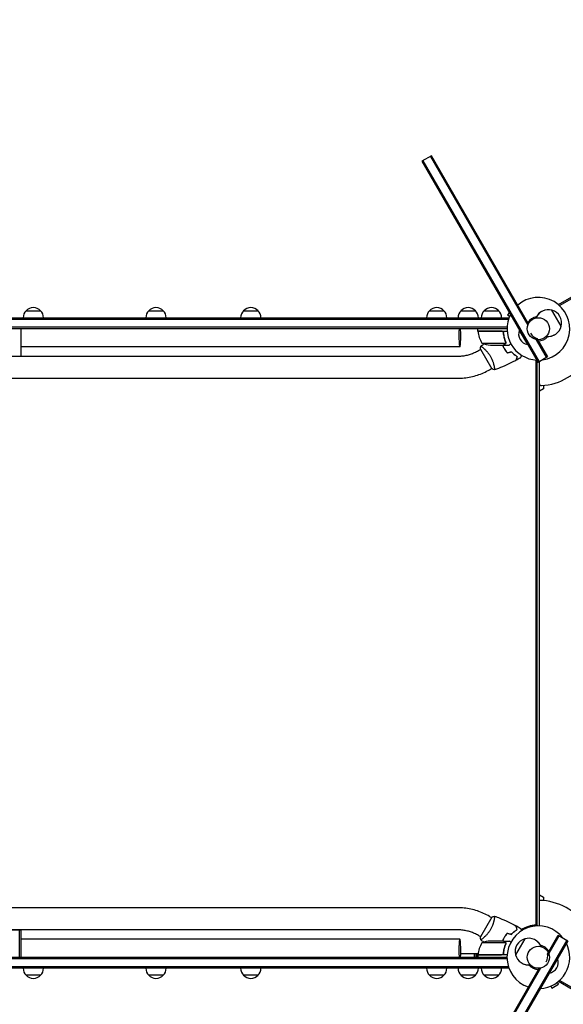
# Model space of a CAD drawing. Units: millimetres. Extents: x -5902 to 7318, y -6145 to 7245.
# Drawn here: x 871 to 1807, y 938 to 2633 of the extents above; entities that cross this region are included whole.
import ezdxf

# ---------------------------------------------------------------- set-up
doc = ezdxf.new("R2010")
doc.units = ezdxf.units.MM
doc.header["$LTSCALE"] = 20
doc.layers.add('2d', color=230, linetype='Continuous')

msp = doc.modelspace()

# ---------------------------------------------------------------- linework, layer by layer
at = {"layer": '2d'}
for p, q in [((1798.3, 2143.2), (2647.4, 2633.4)), ((1800.1, 2141.4), (2648.6, 2631.3)), ((1579.8, 2399.2), (1563.3, 2389.7)), ((1565, 2390.7), (1765, 2044.3)), ((1578, 2398.2), (1745.9, 2107.5)), ((1746.8, 2109.8), (1579.8, 2399.2)), ((1563.3, 2389.7), (1763.3, 2043.3)), ((1798.3, 2143.2), (1798.7, 2142.6)), ((14.6, 2120.4), (1713, 2120.4)), ((881.8, 2132.4), (906.8, 2132.4)), ((1093, 2132.4), (1118, 2132.4)), ((1256.2, 2132.4), (1281.2, 2132.4)), ((1576.3, 2132.4), (1601.3, 2132.4)), ((1630.5, 2132.4), (1655.5, 2132.4)), ((1670.5, 2132.4), (1695.5, 2132.4)), ((1713.7, 2129.3), (1710.9, 2124.5)), ((1714.2, 2122.6), (1710.9, 2124.5)), ((1713, 2120.4), (1713, 2119.7)), ((1759.5, 2119.9), (1759.4, 2119.9)), ((1803.1, 2105.6), (1787.1, 2133.3)), ((14.6, 2117.9), (1712.4, 2117.9)), ((1709.9, 2103.9), (16.8, 2103.9)), ((1709.8, 2101.4), (16.8, 2101.4)), ((873.3, 2054.4), (873.3, 2101.4)), ((1659.6, 2097.4), (1659.6, 2101.4)), ((1659.6, 2097.4), (1710, 2097.4)), ((1700.5, 2097.2), (1659.6, 2097.2)), ((1703.6, 2093.6), (1703.6, 2095.1)), ((1731.3, 2098.8), (1730.9, 2098.5)), ((1730.9, 2098.5), (1744.9, 2074.3)), ((1778, 2051.8), (1758.3, 2086)), ((1777.7, 2088.3), (1777.7, 2088.3)), ((1628.6, 2070.4), (873.3, 2070.4)), ((1666.6, 2076.6), (1707.5, 2076.6)), ((1668.8, 2068.4), (1668.8, 2068.4)), ((1681.4, 2073.4), (1703.4, 2073.4)), ((1703.6, 2073.4), (1703.6, 2073.5)), ((1703.6, 2073.4), (1713.4, 2073.4)), ((1707.9, 2077.6), (1707.9, 2077.6)), ((1745.3, 2074.5), (1744.9, 2074.3)), ((1761.4, 2084.7), (1779.8, 2052.8)), ((103, 2054.1), (1624.7, 2054.1)), ((854.3, 2054.4), (873.3, 2054.4)), ((1660.8, 2063.8), (1664.3, 2065.8)), ((1664, 2066.3), (1683.5, 2032.5)), ((1779.8, 2052.8), (1763.3, 2043.3)), ((1687.8, 2035.5), (1687.8, 2035.5)), ((1760, 1074.6), (1760, 2047.5)), ((1761.5, 1074.6), (1761.5, 2046.4)), ((1761.5, 2044), (1762.9, 2044)), ((1764.4, 2044), (1765.8, 2044)), ((1765.8, 1073.3), (1765.8, 2044.8)), ((1679.8, 2030.9), (1683.3, 2032.9)), ((103, 2016.1), (1624.7, 2016.1)), ((1772.8, 2003.8), (1772.8, 1997.9)), ((1772.8, 1997.9), (1765.8, 1993.9)), ((1765.8, 1126.9), (1772.8, 1122.9)), ((1772.8, 1122.9), (1772.8, 1117)), ((1624.7, 1104.6), (103, 1104.6)), ((1683.5, 1088.3), (1664, 1054.5)), ((1679.8, 1089.8), (1683.3, 1087.8)), ((1687.8, 1085.2), (1687.8, 1085.2)), ((1760, 1074.6), (1761.5, 1074.6)), ((1624.7, 1066.6), (103, 1066.6)), ((854.3, 1066.4), (873.3, 1066.4)), ((870.8, 1019.4), (870.8, 1066.4)), ((873.3, 1019.4), (873.3, 1066.4)), ((1660.8, 1056.9), (1664.3, 1054.9)), ((1668.8, 1052.3), (1668.8, 1052.3)), ((1740.6, 1051.3), (1724.6, 1023.6)), ((1779.6, 1025.6), (1797.9, 1057.4)), ((1779.9, 1022.3), (1799.7, 1056.4)), ((1797.9, 1057.4), (1814.4, 1047.9)), ((1628.6, 1050.4), (873.3, 1050.4)), ((1812.7, 1048.9), (1612.7, 702.5)), ((1814.4, 1047.9), (1614.4, 701.5)), ((1707.5, 1044.1), (1666.6, 1044.1)), ((1703.4, 1047.4), (1681.4, 1047.4)), ((1703.6, 1047.4), (1713.4, 1047.4)), ((1703.6, 1047.4), (1703.6, 1047.3)), ((1707.6, 1043.2), (1707.6, 1043.2)), ((1768.3, 1037.9), (1768.2, 1037.9)), ((16.8, 1019.4), (1709.8, 1019.4)), ((1659.8, 1025.4), (1630.1, 1025.4)), ((1653.2, 1025.4), (1653.2, 1019.4)), ((1654.5, 1019.4), (1654.5, 1025.4)), ((1656.5, 1025.4), (1656.5, 1019.4)), ((1657.8, 1019.4), (1657.8, 1025.4)), ((1659.6, 1023.6), (1700.5, 1023.6)), ((1710, 1023.4), (1659.6, 1023.4)), ((1659.6, 1023.4), (1659.6, 1019.4)), ((1703.6, 1027.2), (1703.6, 1025.7)), ((1712.4, 1002.9), (14.6, 1002.9)), ((1713, 1000.4), (14.6, 1000.4)), ((1709.9, 1016.9), (16.8, 1016.9)), ((1765, 1000.4), (1597.9, 711)), ((1767.5, 1000.7), (1599.7, 710)), ((1713, 1000.4), (1713, 1001.1)), ((1750, 1006.3), (1750, 1006.3)), ((1782.8, 992.3), (1796.8, 1016.5)), ((1796.4, 1016.8), (1796.8, 1016.5)), ((906.8, 988.4), (881.8, 988.4)), ((1118, 988.4), (1093, 988.4)), ((1281.2, 988.4), (1256.2, 988.4)), ((1601.3, 988.4), (1576.3, 988.4)), ((1655.5, 988.4), (1630.5, 988.4)), ((1695.5, 988.4), (1670.5, 988.4)), ((1782.4, 992.5), (1782.8, 992.3)), ((1785, 969.7), (1786.9, 966.4)), ((1786.9, 966.4), (1798.2, 972.9)), ((1796.3, 976.2), (1798.2, 972.9)), ((1798.3, 977.5), (1798.7, 978.1)), ((2647.4, 487.3), (1798.3, 977.5)), ((2648.6, 489.5), (1800.1, 979.4))]:
    msp.add_line(p, q, dxfattribs=at)
for centre in [(1763.8, 2101.4), (1763.8, 1019.4)]:
    msp.add_circle(centre, 19, dxfattribs=at)
for centre, radius, start, end in [((1763.8, 2101.4), 54, 277.8084, 131.2122), ((894.3, 2120.9), 17, 42.6679, 137.3321), ((1105.5, 2120.9), 17, 42.6679, 137.3321), ((1268.7, 2120.9), 17, 42.6679, 137.3321), ((1588.8, 2120.9), 17, 42.6679, 137.3321), ((1643, 2120.9), 17, 42.6679, 137.3321), ((1683, 2120.9), 17, 42.6679, 137.3321), ((893.8, 2120.2), 17, 134.1865, 179.3587), ((894.8, 2120.2), 17, 0.6413, 45.8135), ((1105, 2120.2), 17, 134.1865, 179.3587), ((1106, 2120.2), 17, 0.6413, 45.8135), ((1268.2, 2120.2), 17, 134.1865, 179.3587), ((1269.2, 2120.2), 17, 0.6413, 45.8135), ((1588.3, 2120.2), 17, 134.1865, 179.3587), ((1589.3, 2120.2), 17, 0.6413, 45.8135), ((1642.5, 2120.2), 17, 134.1865, 179.3587), ((1643.5, 2120.2), 17, 0.6413, 45.8135), ((1682.5, 2120.2), 17, 134.1865, 179.3587), ((1683.6, 2120.2), 17, 0.6413, 45.8135), ((1763.8, 2101.4), 54, 153.1133, 266.8867), ((1763.8, 2101.4), 20.9, 99.747, 150.1266), ((1780.5, 2111), 23, 119.7509, 157.4453), ((1780.7, 2111.1), 23, 73.5613, 157.4453), ((1780.8, 2111.2), 23, 345.9208, 74.0792), ((1780.7, 2111.1), 23, 262.5547, 346.4387), ((1662.6, 2097.4), 3, 183.1912, 186.4728), ((1709.3, 2102.7), 50, 186.4728, 211.3497), ((1748.1, 2092.3), 18.3, 160.1905, 259.8095), ((1767.7, 2103.6), 20, 210, 251.4096), ((1763.8, 2101.4), 20.9, 269.8734, 320.253), ((1780.5, 2111), 23, 262.5547, 300.2491), ((1684.6, 2123.3), 50, 248.8998, 266.3757), ((1763.8, 2101.4), 98, 273.017, 328.8306), ((1768.8, 2006.5), 3, 180, 273.017), ((1763.8, 1019.4), 98, 33.017, 88.8306), ((1763.8, 1019.4), 54, 37.8084, 251.2123), ((1746.9, 1029.2), 23, 105.9208, 194.0792), ((1747, 1029.1), 23, 22.5547, 106.4387), ((1709.3, 1018.1), 50, 148.6503, 173.5272), ((1684.6, 997.5), 50, 93.6243, 111.1002), ((1747.2, 1029), 23, 22.5547, 60.2491), ((1763.8, 1019.4), 54, 273.1133, 26.8867), ((1763.8, 1019.4), 20.9, 29.8734, 80.253), ((1662.6, 1023.4), 3, 173.5272, 176.8088), ((1747, 1029.1), 23, 193.5613, 277.4453), ((1760, 1021.6), 20, 330, 11.4096), ((893.8, 1000.6), 17, 180.6413, 225.8135), ((894.8, 1000.6), 17, 314.1865, 359.3587), ((1105, 1000.6), 17, 180.6413, 225.8135), ((1106, 1000.6), 17, 314.1865, 359.3587), ((1268.2, 1000.6), 17, 180.6413, 225.8135), ((1269.2, 1000.6), 17, 314.1865, 359.3587), ((1588.3, 1000.6), 17, 180.6413, 225.8135), ((1589.3, 1000.6), 17, 314.1865, 359.3587), ((1642.5, 1000.6), 17, 180.6413, 225.8135), ((1643.5, 1000.6), 17, 314.1865, 359.3587), ((1682.5, 1000.6), 17, 180.6413, 225.8135), ((1683.6, 1000.6), 17, 314.1865, 359.3587), ((1747.2, 1029), 23, 239.7509, 277.4453), ((1763.8, 1019.4), 20.9, 219.747, 270.1266), ((1779.6, 1010.3), 18.3, 280.1905, 19.8095), ((894.3, 999.9), 17, 222.6679, 317.3321), ((1105.5, 999.9), 17, 222.6679, 317.3321), ((1268.7, 999.9), 17, 222.6679, 317.3321), ((1588.8, 999.9), 17, 222.6679, 317.3321), ((1643, 999.9), 17, 222.6679, 317.3321), ((1683, 999.9), 17, 222.6679, 317.3321)]:
    msp.add_arc(centre, radius, start, end, dxfattribs=at)
for centre, major_axis, ratio, start_param, end_param in [((1628.6, 2089.4), (0, -19), 0.085079, -2.254384, 1.570796), ((1628.6, 2089.4), (0, 19), 0.085079, -1.570796, -0.887208), ((1762, 1023.4), (0, 51.3), 0.996374, 0.038996, 0.570528), ((1763.5, 1023.4), (0, 51.3), 0.996374, 0.038996, 0.596209), ((1628.6, 1031.4), (0, 19), 0.085079, -2.254384, 1.570796), ((1628.6, 1031.4), (0, -19), 0.085079, -1.570796, -0.887208)]:
    msp.add_ellipse(centre, major_axis=major_axis, ratio=ratio, start_param=start_param, end_param=end_param, dxfattribs=at)
for points in [[(1701.5, 2097), (1701.1, 2097.1), (1700.8, 2097.2), (1700.5, 2097.2)], [(1700.7, 2097.2), (1700.8, 2097.2), (1700.9, 2097.3), (1701, 2097.4)], [(1703.6, 2093.8), (1703.5, 2093.8), (1703.5, 2093.8), (1703.5, 2093.8)], [(1664, 2066.3), (1664.1, 2068), (1664.3, 2069.7), (1664.6, 2071.2)], [(1664.6, 2071.2), (1664.6, 2071.2), (1664.6, 2071.2), (1664.6, 2071.2)], [(1664.7, 2071.3), (1666.4, 2072.7), (1668.1, 2074.1), (1669.8, 2075.5)], [(1707.5, 2076.6), (1707.4, 2076.5), (1707.4, 2076.4), (1707.3, 2076.3)], [(1707.4, 2078.7), (1707.6, 2078.4), (1707.6, 2078), (1707.6, 2077.6)], [(1707.6, 2078.7), (1707.8, 2078.4), (1707.9, 2078), (1707.9, 2077.7)], [(1707.6, 2077.6), (1707.6, 2077.6), (1707.6, 2077.6), (1707.6, 2077.6)], [(1707.6, 2077.6), (1707.6, 2077.6), (1707.6, 2077.6), (1707.6, 2077.6)], [(1707.8, 2077.2), (1707.9, 2077.4), (1707.9, 2077.5), (1707.9, 2077.6)], [(1707.9, 2077.7), (1707.9, 2077.7), (1707.9, 2077.6), (1707.9, 2077.6)], [(1710.3, 2059.8), (1712.6, 2060.4), (1715, 2061.1), (1717.3, 2061.7)], [(1710.4, 2060), (1712.7, 2060.7), (1715, 2061.3), (1717.4, 2061.9)], [(1732.5, 2050.9), (1730.2, 2049.6), (1727.9, 2048.4), (1725.5, 2047.1)], [(1683.5, 1088.3), (1685, 1089), (1686.6, 1089.7), (1688.1, 1090.2)], [(1688.1, 1090.2), (1688.1, 1090.2), (1688.1, 1090.2), (1688.1, 1090.2)], [(1725.5, 1073.6), (1727.9, 1072.4), (1730.2, 1071.1), (1732.5, 1069.8)], [(1710.3, 1061), (1712.6, 1060.3), (1715, 1059.7), (1717.3, 1059.1)], [(1710.4, 1060.7), (1712.7, 1060.1), (1715, 1059.5), (1717.4, 1058.9)], [(1669.8, 1045.3), (1668.1, 1046.7), (1666.4, 1048.1), (1664.7, 1049.5)], [(1707.3, 1044.5), (1707.4, 1044.4), (1707.4, 1044.3), (1707.5, 1044.1)], [(1707.6, 1042.6), (1707.6, 1042.4), (1707.5, 1042.2), (1707.4, 1042.1)], [(1707.5, 1044.1), (1707.6, 1043.8), (1707.6, 1043.5), (1707.6, 1043.2)], [(1707.6, 1043.2), (1707.6, 1043.1), (1707.6, 1043), (1707.6, 1043)], [(1707.6, 1043.2), (1707.6, 1043), (1707.6, 1042.8), (1707.6, 1042.6)], [(1707.6, 1043.2), (1707.6, 1043.2), (1707.6, 1043.2), (1707.6, 1043.2)], [(1707.6, 1043.2), (1707.6, 1043.2), (1707.6, 1043.2), (1707.6, 1043.2)], [(1707.9, 1043.1), (1707.9, 1042.7), (1707.8, 1042.4), (1707.6, 1042)], [(1707.9, 1043.2), (1707.9, 1043.1), (1707.9, 1043.1), (1707.9, 1043.1)], [(1701.5, 1023.8), (1701.1, 1023.6), (1700.8, 1023.6), (1700.5, 1023.6)], [(1701, 1023.4), (1700.9, 1023.5), (1700.8, 1023.5), (1700.7, 1023.6)], [(1703.6, 1027), (1703.5, 1027), (1703.5, 1027), (1703.5, 1027)]]:
    msp.add_open_spline(points, degree=3, dxfattribs=at)
for points, knots in [([(1700.6, 2097.4), (1700.8, 2097.4), (1701, 2097.4), (1701.4, 2097.3), (1701.5, 2097.3), (1701.9, 2097.1), (1702, 2097), (1702.4, 2096.8), (1702.5, 2096.7), (1702.8, 2096.5), (1702.9, 2096.4), (1703.1, 2096.1), (1703.2, 2095.9), (1703.4, 2095.6), (1703.5, 2095.4), (1703.6, 2095.1), (1703.6, 2094.9), (1703.6, 2094.7)], [0, 0, 0, 0, 0.000547172, 0.000547172, 0.001094344, 0.001094344, 0.001641516, 0.001641516, 0.002188688, 0.002188688, 0.00273586, 0.00273586, 0.003283032, 0.003283032, 0.003830204, 0.003830204, 0.004377377, 0.004377377, 0.004377377, 0.004377377]), ([(1701.5, 2097), (1701.7, 2096.9), (1702, 2096.8), (1702.3, 2096.5), (1702.4, 2096.5), (1702.6, 2096.3), (1702.7, 2096.2), (1703, 2095.8), (1703.1, 2095.6), (1703.3, 2095.1), (1703.4, 2094.8), (1703.4, 2094.5)], [0.001013661, 0.001013661, 0.001013661, 0.001013661, 0.001852653, 0.001852653, 0.002272148, 0.002272148, 0.002691644, 0.002691644, 0.003530636, 0.003530636, 0.004369628, 0.004369628, 0.004369628, 0.004369628]), ([(1703.4, 2094.5), (1703.8, 2091.7), (1704.3, 2088.9), (1705.6, 2083.7), (1706.5, 2081.1), (1707.4, 2078.7)], [0, 0, 0, 0, 0.00859307, 0.00859307, 0.01718614, 0.01718614, 0.01718614, 0.01718614]), ([(1707.6, 2078.7), (1706.7, 2081.2), (1705.8, 2083.7), (1704.8, 2087.7), (1704.5, 2089.1), (1704.1, 2091.2), (1704, 2091.9), (1703.8, 2093.3), (1703.7, 2094), (1703.6, 2094.7)], [0, 0, 0, 0, 0.00869705, 0.00869705, 0.01304558, 0.01304558, 0.01521984, 0.01521984, 0.01739411, 0.01739411, 0.01739411, 0.01739411]), ([(1664.6, 2071.2), (1664.6, 2071.2), (1664.6, 2071.2), (1664.6, 2071.2), (1664.6, 2071.3), (1664.7, 2071.3), (1664.7, 2071.3), (1664.8, 2071.3), (1664.8, 2071.3), (1665.1, 2071.2), (1665.4, 2071), (1666.1, 2070.5), (1666.3, 2070.3), (1666.9, 2069.9), (1667.2, 2069.7), (1668.2, 2068.9), (1669, 2068.2), (1670.1, 2067.3), (1670.3, 2067.1), (1670.7, 2066.7), (1671, 2066.5), (1671.7, 2065.9), (1672.1, 2065.4), (1673.1, 2064.5), (1673.6, 2064), (1674.3, 2063.2), (1674.6, 2062.9), (1675.1, 2062.4), (1675.3, 2062.1), (1676.6, 2060.6), (1677.6, 2059.4), (1679, 2057.4), (1679.5, 2056.7), (1680.5, 2055.2), (1680.9, 2054.5), (1681.3, 2053.8)], [0.12220864, 0.12220864, 0.12220864, 0.12220864, 0.12268837, 0.12268837, 0.12524335, 0.12524335, 0.12652085, 0.12652085, 0.12779834, 0.12779834, 0.13290832, 0.13290832, 0.13546331, 0.13546331, 0.1380183, 0.1380183, 0.14312827, 0.14312827, 0.14440577, 0.14440577, 0.14568326, 0.14568326, 0.14823825, 0.14823825, 0.15079324, 0.15079324, 0.15207073, 0.15207073, 0.15334823, 0.15334823, 0.15845821, 0.15845821, 0.16101319, 0.16101319, 0.16356818, 0.16356818, 0.16356818, 0.16356818]), ([(1702, 2073.4), (1702.2, 2072.8), (1702.5, 2072.2), (1703.1, 2070.8), (1703.4, 2070.1), (1704.1, 2068.7), (1704.5, 2068), (1704.9, 2067.4)], [0.002657378, 0.002657378, 0.002657378, 0.002657378, 0.004702909, 0.004702909, 0.007054363, 0.007054363, 0.009405818, 0.009405818, 0.009405818, 0.009405818]), ([(1702.2, 2073.4), (1702.4, 2072.8), (1702.7, 2072.2), (1703.3, 2070.9), (1703.6, 2070.2), (1704.3, 2068.8), (1704.7, 2068.1), (1705.1, 2067.5)], [0.002596882, 0.002596882, 0.002596882, 0.002596882, 0.004616902, 0.004616902, 0.006925353, 0.006925353, 0.009233803, 0.009233803, 0.009233803, 0.009233803]), ([(1703.4, 2073.4), (1703.5, 2073.5), (1703.9, 2073.7), (1704.8, 2074.2), (1705.4, 2074.6), (1706.1, 2075)], [0, 0, 0, 0, 0.00517024, 0.00517024, 0.01034048, 0.01034048, 0.01034048, 0.01034048]), ([(1706.1, 2075), (1706.3, 2075.1), (1706.4, 2075.2), (1706.7, 2075.4), (1706.8, 2075.5), (1707.1, 2075.8), (1707.2, 2076), (1707.3, 2076.3)], [0, 0, 0, 0, 0.001089402, 0.001089402, 0.002178803, 0.002178803, 0.004357607, 0.004357607, 0.004357607, 0.004357607]), ([(1707.6, 2076.4), (1707.5, 2076.2), (1707.5, 2076.1), (1707.3, 2075.9), (1707.3, 2075.8), (1707.2, 2075.7), (1707.2, 2075.7), (1707.1, 2075.6), (1707.1, 2075.6), (1707.1, 2075.6), (1707.1, 2075.6), (1706.9, 2075.4), (1706.6, 2075.2), (1706.4, 2075)], [0, 0, 0, 0, 0.25, 0.25, 0.375, 0.4375, 0.46875, 0.484375, 0.492188, 0.492188, 0.5, 0.5, 1, 1, 1, 1]), ([(1707.6, 2077.6), (1707.6, 2077.4), (1707.6, 2077.3), (1707.6, 2076.9), (1707.5, 2076.8), (1707.5, 2076.6)], [0.001328787, 0.001328787, 0.001328787, 0.001328787, 0.001872455, 0.001872455, 0.002416124, 0.002416124, 0.002416124, 0.002416124]), ([(1707.8, 2077.2), (1707.8, 2077), (1707.8, 2076.9), (1707.7, 2076.6), (1707.6, 2076.4), (1707.6, 2076.4)], [0.000526185, 0.000526185, 0.000526185, 0.000526185, 0.001315456, 0.001315456, 0.002104727, 0.002104727, 0.002104727, 0.002104727]), ([(1713.4, 2073.4), (1713.4, 2073.4), (1713.5, 2073.4), (1713.8, 2073.6), (1713.9, 2073.7), (1714.2, 2073.9), (1714.3, 2073.9), (1714.4, 2074), (1714.5, 2074.1), (1714.6, 2074.1), (1715.1, 2074.4), (1715.8, 2074.8), (1716.6, 2075.3)], [0.5, 0.5, 0.5, 0.5, 0.625, 0.625, 0.6875, 0.6875, 0.71875, 0.734375, 0.734375, 0.75, 0.75, 0.8964545, 0.8964545, 0.8964545, 0.8964545]), ([(1624.7, 2054.1), (1627.2, 2054.1), (1629.7, 2054.3), (1634.7, 2054.8), (1637.2, 2055.2), (1642.2, 2056.2), (1644.6, 2056.9), (1649.4, 2058.5), (1651.8, 2059.4), (1656.4, 2061.4), (1658.6, 2062.6), (1660.8, 2063.8)], [4.7123888, 4.7123888, 4.7123888, 4.7123888, 4.8186673, 4.8186673, 4.9249458, 4.9249458, 5.0312244, 5.0312244, 5.1375029, 5.1375029, 5.2437814, 5.2437814, 5.2437814, 5.2437814]), ([(1681.3, 2053.8), (1681.8, 2053), (1682.2, 2052.2), (1683, 2050.7), (1683.3, 2050), (1683.8, 2048.8), (1684, 2048.5), (1684.3, 2047.7), (1684.5, 2047.3), (1684.9, 2046.2), (1685.2, 2045.5), (1685.7, 2044), (1685.9, 2043.3), (1686.3, 2041.9), (1686.5, 2041.2), (1687, 2039.2), (1687.3, 2038), (1687.6, 2036.4), (1687.7, 2035.8), (1687.9, 2034.8), (1688, 2034.4), (1688.1, 2033.1), (1688.2, 2032.4), (1688.3, 2031.6), (1688.3, 2031.3), (1688.3, 2031), (1688.3, 2030.8), (1688.2, 2030.7), (1688.2, 2030.6), (1688.2, 2030.6), (1688.2, 2030.6), (1688.2, 2030.5), (1688.1, 2030.5), (1688.1, 2030.5), (1688.1, 2030.5), (1688.1, 2030.5)], [0.16356818, 0.16356818, 0.16356818, 0.16356818, 0.1661247, 0.1661247, 0.16868122, 0.16868122, 0.16995948, 0.16995948, 0.17123774, 0.17123774, 0.17379425, 0.17379425, 0.17635077, 0.17635077, 0.17890729, 0.17890729, 0.18402032, 0.18402032, 0.18657684, 0.18657684, 0.18913336, 0.18913336, 0.19424639, 0.19424639, 0.19680291, 0.19680291, 0.19935943, 0.19935943, 0.20063769, 0.20063769, 0.20191595, 0.20191595, 0.20447247, 0.20447247, 0.20490292, 0.20490292, 0.20490292, 0.20490292]), ([(1704.9, 2067.4), (1705.7, 2066), (1706.6, 2064.7), (1707.9, 2062.8), (1708.4, 2062.2), (1709.3, 2061), (1709.8, 2060.4), (1710.3, 2059.8)], [0.009405818, 0.009405818, 0.009405818, 0.009405818, 0.01410835, 0.01410835, 0.016459616, 0.016459616, 0.018810883, 0.018810883, 0.018810883, 0.018810883]), ([(1705.1, 2067.5), (1705.9, 2066.1), (1706.7, 2064.8), (1708, 2063), (1708.5, 2062.4), (1709.4, 2061.2), (1709.9, 2060.6), (1710.4, 2060)], [0.009233803, 0.009233803, 0.009233803, 0.009233803, 0.013850802, 0.013850802, 0.016159301, 0.016159301, 0.0184678, 0.0184678, 0.0184678, 0.0184678]), ([(1717.3, 2061.7), (1718.1, 2060.8), (1719, 2059.9), (1720.7, 2058.4), (1721.5, 2057.6), (1723.2, 2056.3), (1724, 2055.7), (1725.6, 2054.6), (1726.3, 2054), (1727.1, 2053.6)], [0, 0, 0, 0, 0.00398181, 0.00398181, 0.00796362, 0.00796362, 0.01194542, 0.01194542, 0.01592723, 0.01592723, 0.01592723, 0.01592723]), ([(1717.4, 2061.9), (1718.2, 2061), (1719.1, 2060.1), (1720.8, 2058.5), (1721.7, 2057.8), (1722.9, 2056.8), (1723.3, 2056.4), (1724.2, 2055.8), (1724.6, 2055.5), (1725.8, 2054.7), (1726.6, 2054.1), (1727.3, 2053.7)], [0, 0, 0, 0, 0.00404294, 0.00404294, 0.00808588, 0.00808588, 0.01010735, 0.01010735, 0.01212882, 0.01212882, 0.01617176, 0.01617176, 0.01617176, 0.01617176]), ([(1727.1, 2053.6), (1726.9, 2052.8), (1726.7, 2052.1), (1726.3, 2050.8), (1726.2, 2050.3), (1726, 2049.5), (1725.9, 2049.2), (1725.8, 2048.7), (1725.7, 2048.5), (1725.6, 2047.9), (1725.5, 2047.6), (1725.4, 2047.3), (1725.4, 2047.2), (1725.3, 2047.1), (1725.3, 2047.1), (1725.3, 2047.1), (1725.3, 2047), (1725.3, 2047), (1725.3, 2047), (1725.3, 2047), (1725.3, 2047), (1725.3, 2047)], [0, 0, 0, 0, 0.00350666, 0.00350666, 0.00701332, 0.00701332, 0.00876665, 0.00876665, 0.01051997, 0.01051997, 0.01402663, 0.01402663, 0.01577996, 0.01577996, 0.01753329, 0.01753329, 0.02103995, 0.02103995, 0.02454661, 0.02454661, 0.02744921, 0.02744921, 0.02744921, 0.02744921]), ([(1727.3, 2053.7), (1727.1, 2052.9), (1726.9, 2052.2), (1726.6, 2050.9), (1726.4, 2050.3), (1726.2, 2049.6), (1726.1, 2049.3), (1726, 2048.8), (1725.9, 2048.6), (1725.8, 2048.1), (1725.7, 2047.8), (1725.6, 2047.4), (1725.6, 2047.4), (1725.6, 2047.3), (1725.6, 2047.3), (1725.6, 2047.2), (1725.6, 2047.2), (1725.6, 2047.2), (1725.6, 2047.2), (1725.6, 2047.1), (1725.5, 2047.1), (1725.5, 2047.1), (1725.5, 2047.1), (1725.5, 2047.1)], [0, 0, 0, 0, 0.0035063, 0.0035063, 0.0070126, 0.0070126, 0.00876575, 0.00876575, 0.0105189, 0.0105189, 0.0140252, 0.0140252, 0.01577835, 0.01577835, 0.01665493, 0.01665493, 0.0175315, 0.0175315, 0.02103781, 0.02103781, 0.02454411, 0.02454411, 0.0274484, 0.0274484, 0.0274484, 0.0274484]), ([(1735.2, 2055.6), (1734.9, 2055), (1734.5, 2054.5), (1734, 2053.6), (1733.9, 2053.3), (1733.6, 2052.8), (1733.4, 2052.5), (1733.2, 2052.1), (1733, 2051.9), (1732.8, 2051.5), (1732.7, 2051.4), (1732.6, 2051.1), (1732.6, 2051.1), (1732.5, 2051), (1732.5, 2051), (1732.5, 2051), (1732.5, 2051), (1732.5, 2051), (1732.5, 2050.9), (1732.5, 2050.9), (1732.5, 2050.9), (1732.5, 2050.9)], [0.00440846, 0.00440846, 0.00440846, 0.00440846, 0.00758008, 0.00758008, 0.0094751, 0.0094751, 0.01137012, 0.01137012, 0.01326514, 0.01326514, 0.01516016, 0.01516016, 0.01705518, 0.01705518, 0.01800269, 0.01800269, 0.0189502, 0.0189502, 0.02274024, 0.02274024, 0.02935902, 0.02935902, 0.02935902, 0.02935902]), ([(1725.3, 2047), (1722.4, 2045.5), (1719.4, 2044), (1711.8, 2040.3), (1707.1, 2038.1), (1697.6, 2034.1), (1692.9, 2032.3), (1688.2, 2030.6)], [0, 0, 0, 0, 10.001335, 10.001335, 25.652861, 25.652861, 40.904303, 40.904303, 40.904303, 40.904303]), ([(1624.7, 2016.1), (1628.6, 2016.1), (1632.4, 2016.3), (1640.1, 2017.1), (1643.9, 2017.8), (1651.4, 2019.4), (1655.1, 2020.4), (1662.4, 2022.7), (1666, 2024.1), (1673.1, 2027.3), (1676.5, 2029), (1679.8, 2030.9)], [4.7123888, 4.7123888, 4.7123888, 4.7123888, 4.8186673, 4.8186673, 4.9249458, 4.9249458, 5.0312244, 5.0312244, 5.1375029, 5.1375029, 5.2437814, 5.2437814, 5.2437814, 5.2437814]), ([(1688.1, 2030.5), (1686.8, 2031), (1685.5, 2031.6), (1684, 2032.3), (1683.7, 2032.4), (1683.5, 2032.5)], [0, 0, 0, 0, 4.405135, 4.405135, 5.108724, 5.108724, 5.108724, 5.108724]), ([(1679.8, 1089.8), (1676.5, 1091.8), (1673.1, 1093.5), (1666, 1096.6), (1662.4, 1098), (1655.1, 1100.4), (1651.4, 1101.4), (1643.9, 1103), (1640.1, 1103.6), (1632.4, 1104.4), (1628.6, 1104.6), (1624.7, 1104.6)], [1.0394037, 1.0394037, 1.0394037, 1.0394037, 1.1456822, 1.1456822, 1.2519608, 1.2519608, 1.3582393, 1.3582393, 1.4645178, 1.4645178, 1.5707963, 1.5707963, 1.5707963, 1.5707963]), ([(1688.1, 1090.2), (1688.1, 1090.2), (1688.1, 1090.2), (1688.1, 1090.2), (1688.2, 1090.2), (1688.2, 1090.2), (1688.2, 1090.2), (1688.2, 1090.1), (1688.3, 1090.1), (1688.3, 1089.8), (1688.3, 1089.5), (1688.2, 1088.6), (1688.2, 1088.3), (1688.1, 1087.6), (1688.1, 1087.2), (1687.9, 1085.9), (1687.7, 1084.9), (1687.5, 1083.6), (1687.4, 1083.3), (1687.3, 1082.7), (1687.2, 1082.4), (1687, 1081.5), (1686.8, 1080.8), (1686.5, 1079.5), (1686.3, 1078.9), (1686, 1077.8), (1685.9, 1077.5), (1685.7, 1076.8), (1685.5, 1076.4), (1684.9, 1074.6), (1684.3, 1073.1), (1683.3, 1070.8), (1683, 1070), (1682.2, 1068.5), (1681.8, 1067.8), (1681.3, 1067)], [0.12220864, 0.12220864, 0.12220864, 0.12220864, 0.12268837, 0.12268837, 0.12524335, 0.12524335, 0.12652085, 0.12652085, 0.12779834, 0.12779834, 0.13290832, 0.13290832, 0.13546331, 0.13546331, 0.1380183, 0.1380183, 0.14312827, 0.14312827, 0.14440577, 0.14440577, 0.14568326, 0.14568326, 0.14823825, 0.14823825, 0.15079324, 0.15079324, 0.15207073, 0.15207073, 0.15334823, 0.15334823, 0.15845821, 0.15845821, 0.16101319, 0.16101319, 0.16356818, 0.16356818, 0.16356818, 0.16356818]), ([(1688.2, 1090.2), (1691.3, 1089.1), (1694.4, 1087.9), (1702.2, 1084.8), (1707, 1082.7), (1716.3, 1078.4), (1720.8, 1076.1), (1725.3, 1073.8)], [0.059167, 0.059167, 0.059167, 0.059167, 10.001334, 10.001334, 25.653135, 25.653135, 40.963039, 40.963039, 40.963039, 40.963039]), ([(1727.1, 1067.2), (1726.9, 1067.9), (1726.7, 1068.6), (1726.3, 1069.9), (1726.2, 1070.5), (1726, 1071.3), (1725.9, 1071.6), (1725.8, 1072), (1725.7, 1072.2), (1725.6, 1072.8), (1725.5, 1073.1), (1725.4, 1073.4), (1725.4, 1073.5), (1725.3, 1073.6), (1725.3, 1073.7), (1725.3, 1073.7), (1725.3, 1073.7), (1725.3, 1073.8), (1725.3, 1073.8), (1725.3, 1073.8), (1725.3, 1073.8), (1725.3, 1073.8)], [0, 0, 0, 0, 0.00350666, 0.00350666, 0.00701332, 0.00701332, 0.00876665, 0.00876665, 0.01051997, 0.01051997, 0.01402663, 0.01402663, 0.01577996, 0.01577996, 0.01753329, 0.01753329, 0.02103995, 0.02103995, 0.02454661, 0.02454661, 0.02744921, 0.02744921, 0.02744921, 0.02744921]), ([(1727.3, 1067.1), (1727.1, 1067.8), (1726.9, 1068.5), (1726.6, 1069.8), (1726.4, 1070.4), (1726.2, 1071.2), (1726.1, 1071.5), (1726, 1071.9), (1725.9, 1072.1), (1725.8, 1072.7), (1725.7, 1073), (1725.6, 1073.3), (1725.6, 1073.4), (1725.6, 1073.5), (1725.6, 1073.5), (1725.6, 1073.6), (1725.6, 1073.6), (1725.6, 1073.6), (1725.6, 1073.6), (1725.6, 1073.6), (1725.5, 1073.6), (1725.5, 1073.6), (1725.5, 1073.6), (1725.5, 1073.6)], [0, 0, 0, 0, 0.0035063, 0.0035063, 0.0070126, 0.0070126, 0.00876575, 0.00876575, 0.0105189, 0.0105189, 0.0140252, 0.0140252, 0.01577835, 0.01577835, 0.01665493, 0.01665493, 0.0175315, 0.0175315, 0.02103781, 0.02103781, 0.02454411, 0.02454411, 0.0274484, 0.0274484, 0.0274484, 0.0274484]), ([(1732.5, 1069.8), (1732.5, 1069.8), (1732.5, 1069.8), (1732.5, 1069.8), (1732.5, 1069.8), (1732.5, 1069.8), (1732.5, 1069.8), (1732.5, 1069.8), (1732.5, 1069.8), (1732.6, 1069.7), (1732.6, 1069.6), (1732.8, 1069.3), (1733, 1068.9), (1733.4, 1068.2), (1733.6, 1068), (1733.9, 1067.4), (1734.1, 1067.1), (1734.5, 1066.3), (1734.9, 1065.7), (1735.2, 1065.2)], [0.03093242, 0.03093242, 0.03093242, 0.03093242, 0.03756195, 0.03756195, 0.04131815, 0.04131815, 0.04225719, 0.04225719, 0.04319624, 0.04319624, 0.04507434, 0.04507434, 0.04883054, 0.04883054, 0.05070863, 0.05070863, 0.05258673, 0.05258673, 0.0557087, 0.0557087, 0.0557087, 0.0557087]), ([(1660.8, 1056.9), (1658.6, 1058.2), (1656.4, 1059.3), (1651.8, 1061.4), (1649.4, 1062.3), (1644.6, 1063.9), (1642.2, 1064.5), (1637.2, 1065.6), (1634.7, 1066), (1629.7, 1066.5), (1627.2, 1066.6), (1624.7, 1066.6)], [1.0394037, 1.0394037, 1.0394037, 1.0394037, 1.1456822, 1.1456822, 1.2519608, 1.2519608, 1.3582393, 1.3582393, 1.4645178, 1.4645178, 1.5707963, 1.5707963, 1.5707963, 1.5707963]), ([(1664.6, 1049.5), (1664.4, 1050.9), (1664.2, 1052.3), (1664.1, 1054), (1664, 1054.3), (1664, 1054.5)], [0, 0, 0, 0, 4.405135, 4.405135, 5.108724, 5.108724, 5.108724, 5.108724]), ([(1681.3, 1067), (1680.9, 1066.3), (1680.5, 1065.5), (1679.5, 1064.1), (1679.1, 1063.4), (1678.3, 1062.4), (1678.1, 1062.1), (1677.6, 1061.4), (1677.3, 1061.1), (1676.6, 1060.2), (1676.1, 1059.6), (1675.1, 1058.4), (1674.6, 1057.8), (1673.6, 1056.8), (1673.1, 1056.3), (1671.6, 1054.8), (1670.7, 1054), (1669.4, 1052.9), (1669, 1052.5), (1668.2, 1051.9), (1667.9, 1051.6), (1666.9, 1050.8), (1666.3, 1050.4), (1665.6, 1049.9), (1665.4, 1049.8), (1665.1, 1049.6), (1664.9, 1049.6), (1664.8, 1049.5), (1664.8, 1049.5), (1664.7, 1049.5), (1664.7, 1049.5), (1664.6, 1049.5), (1664.6, 1049.5), (1664.6, 1049.5), (1664.6, 1049.5), (1664.6, 1049.5)], [0.16356818, 0.16356818, 0.16356818, 0.16356818, 0.1661247, 0.1661247, 0.16868122, 0.16868122, 0.16995948, 0.16995948, 0.17123774, 0.17123774, 0.17379425, 0.17379425, 0.17635077, 0.17635077, 0.17890729, 0.17890729, 0.18402032, 0.18402032, 0.18657684, 0.18657684, 0.18913336, 0.18913336, 0.19424639, 0.19424639, 0.19680291, 0.19680291, 0.19935943, 0.19935943, 0.20063769, 0.20063769, 0.20191595, 0.20191595, 0.20447247, 0.20447247, 0.20490292, 0.20490292, 0.20490292, 0.20490292]), ([(1704.9, 1053.4), (1704.1, 1052), (1703.4, 1050.7), (1702.5, 1048.6), (1702.2, 1048), (1702, 1047.4)], [0.009405818, 0.009405818, 0.009405818, 0.009405818, 0.01410835, 0.01410835, 0.016169103, 0.016169103, 0.016169103, 0.016169103]), ([(1705.1, 1053.3), (1704.3, 1052), (1703.6, 1050.6), (1702.7, 1048.6), (1702.4, 1048), (1702.2, 1047.4)], [0.009233803, 0.009233803, 0.009233803, 0.009233803, 0.013850802, 0.013850802, 0.015886208, 0.015886208, 0.015886208, 0.015886208]), ([(1710.3, 1061), (1709.3, 1059.8), (1708.4, 1058.6), (1707, 1056.7), (1706.6, 1056.1), (1705.7, 1054.8), (1705.3, 1054.1), (1704.9, 1053.4)], [0, 0, 0, 0, 0.004702909, 0.004702909, 0.007054363, 0.007054363, 0.009405818, 0.009405818, 0.009405818, 0.009405818]), ([(1710.4, 1060.7), (1709.4, 1059.6), (1708.5, 1058.4), (1707.2, 1056.6), (1706.7, 1055.9), (1705.9, 1054.6), (1705.5, 1054), (1705.1, 1053.3)], [0, 0, 0, 0, 0.004616902, 0.004616902, 0.006925353, 0.006925353, 0.009233803, 0.009233803, 0.009233803, 0.009233803]), ([(1717.3, 1059.1), (1718.1, 1060), (1719, 1060.8), (1720.7, 1062.4), (1721.5, 1063.1), (1723.2, 1064.5), (1724, 1065.1), (1725.6, 1066.2), (1726.3, 1066.7), (1727.1, 1067.2)], [0, 0, 0, 0, 0.00398181, 0.00398181, 0.00796362, 0.00796362, 0.01194542, 0.01194542, 0.01592723, 0.01592723, 0.01592723, 0.01592723]), ([(1717.4, 1058.9), (1718.2, 1059.8), (1719.1, 1060.6), (1720.8, 1062.2), (1721.7, 1063), (1722.9, 1064), (1723.3, 1064.3), (1724.2, 1065), (1724.6, 1065.3), (1725.8, 1066.1), (1726.6, 1066.6), (1727.3, 1067.1)], [0, 0, 0, 0, 0.00404294, 0.00404294, 0.00808588, 0.00808588, 0.01010735, 0.01010735, 0.01212882, 0.01212882, 0.01617176, 0.01617176, 0.01617176, 0.01617176]), ([(1706.1, 1045.8), (1705.4, 1046.2), (1704.8, 1046.5), (1703.9, 1047.1), (1703.5, 1047.3), (1703.4, 1047.4)], [0, 0, 0, 0, 0.00517024, 0.00517024, 0.01034048, 0.01034048, 0.01034048, 0.01034048]), ([(1707.4, 1042.1), (1706.5, 1039.6), (1705.6, 1037.1), (1704.3, 1031.9), (1703.8, 1029.1), (1703.4, 1026.2)], [0, 0, 0, 0, 0.00859307, 0.00859307, 0.01718614, 0.01718614, 0.01718614, 0.01718614]), ([(1703.6, 1026.1), (1703.9, 1028.9), (1704.4, 1031.7), (1705.3, 1035), (1705.5, 1035.7), (1705.9, 1037), (1706.1, 1037.7), (1706.7, 1039.6), (1707.2, 1040.8), (1707.6, 1042)], [0.00267622, 0.00267622, 0.00267622, 0.00267622, 0.01136401, 0.01136401, 0.01353595, 0.01353595, 0.0157079, 0.0157079, 0.0200518, 0.0200518, 0.0200518, 0.0200518]), ([(1707.3, 1044.5), (1707.2, 1044.8), (1707.1, 1045), (1706.8, 1045.3), (1706.7, 1045.4), (1706.4, 1045.6), (1706.3, 1045.7), (1706.1, 1045.8)], [0, 0, 0, 0, 0.00218234, 0.00218234, 0.003273511, 0.003273511, 0.004364681, 0.004364681, 0.004364681, 0.004364681]), ([(1706.4, 1045.8), (1706.5, 1045.7), (1706.6, 1045.6), (1706.8, 1045.4), (1706.9, 1045.4), (1707, 1045.3), (1707, 1045.3), (1707.1, 1045.2), (1707.1, 1045.2), (1707.1, 1045.2), (1707.1, 1045.2), (1707.1, 1045.2), (1707.3, 1044.9), (1707.5, 1044.7), (1707.6, 1044.4)], [0, 0, 0, 0, 0.25, 0.25, 0.375, 0.375, 0.4375, 0.46875, 0.484375, 0.492187, 0.492187, 0.5, 0.5, 1, 1, 1, 1]), ([(1707.6, 1044.4), (1707.6, 1044.4), (1707.6, 1044.3), (1707.7, 1044.1), (1707.7, 1044), (1707.8, 1043.8), (1707.8, 1043.7), (1707.9, 1043.4), (1707.9, 1043.3), (1707.9, 1043.2)], [0, 0, 0, 0, 0.00051115, 0.00051115, 0.001022301, 0.001022301, 0.001533451, 0.001533451, 0.002044601, 0.002044601, 0.002044601, 0.002044601]), ([(1716.6, 1045.5), (1716.5, 1045.6), (1716.4, 1045.6), (1715.9, 1045.9), (1715.6, 1046.1), (1715.2, 1046.3), (1715, 1046.4), (1714.9, 1046.5), (1714.8, 1046.6), (1714.7, 1046.6), (1713.8, 1047.1), (1713.4, 1047.4), (1713.4, 1047.4)], [0.1035429, 0.1035429, 0.1035429, 0.1035429, 0.125, 0.125, 0.1875, 0.1875, 0.21875, 0.234375, 0.234375, 0.25, 0.25, 0.5, 0.5, 0.5, 0.5]), ([(1703.6, 1026.1), (1703.6, 1025.9), (1703.6, 1025.7), (1703.5, 1025.4), (1703.4, 1025.2), (1703.2, 1024.9), (1703.1, 1024.7), (1702.9, 1024.4), (1702.8, 1024.3), (1702.5, 1024), (1702.4, 1023.9), (1702.1, 1023.7), (1701.9, 1023.7), (1701.5, 1023.5), (1701.4, 1023.5), (1701, 1023.4), (1700.8, 1023.4), (1700.6, 1023.4)], [0, 0, 0, 0, 0.000547232, 0.000547232, 0.001094464, 0.001094464, 0.001641696, 0.001641696, 0.002188928, 0.002188928, 0.002736159, 0.002736159, 0.003283391, 0.003283391, 0.003830623, 0.003830623, 0.004377855, 0.004377855, 0.004377855, 0.004377855]), ([(1703.4, 1026.2), (1703.4, 1026), (1703.3, 1025.7), (1703.2, 1025.3), (1703.1, 1025.2), (1703, 1024.9), (1702.9, 1024.8), (1702.6, 1024.5), (1702.4, 1024.3), (1702.1, 1024.1), (1702, 1024), (1701.7, 1023.9), (1701.6, 1023.8), (1701.5, 1023.8)], [0, 0, 0, 0, 0.000839577, 0.000839577, 0.001259366, 0.001259366, 0.001679155, 0.001679155, 0.002518732, 0.002518732, 0.002938521, 0.002938521, 0.00335831, 0.00335831, 0.00335831, 0.00335831])]:
    msp.add_open_spline(points, degree=3, knots=knots, dxfattribs=at)
for points, weights in [([(1703.6, 2073.4), (1703.6, 2073.4), (1704.5, 2073.9), (1706.4, 2075)], [0.983775506511, 0.983775506511, 0.989183671007, 1]), ([(1706.4, 1045.8), (1704.5, 1046.8), (1703.6, 1047.4), (1703.6, 1047.4)], [1, 0.989183671007, 0.983775506511, 0.983775506511])]:
    msp.add_rational_spline(points, weights, degree=3, dxfattribs=at)

doc.saveas('drawing.dxf')
